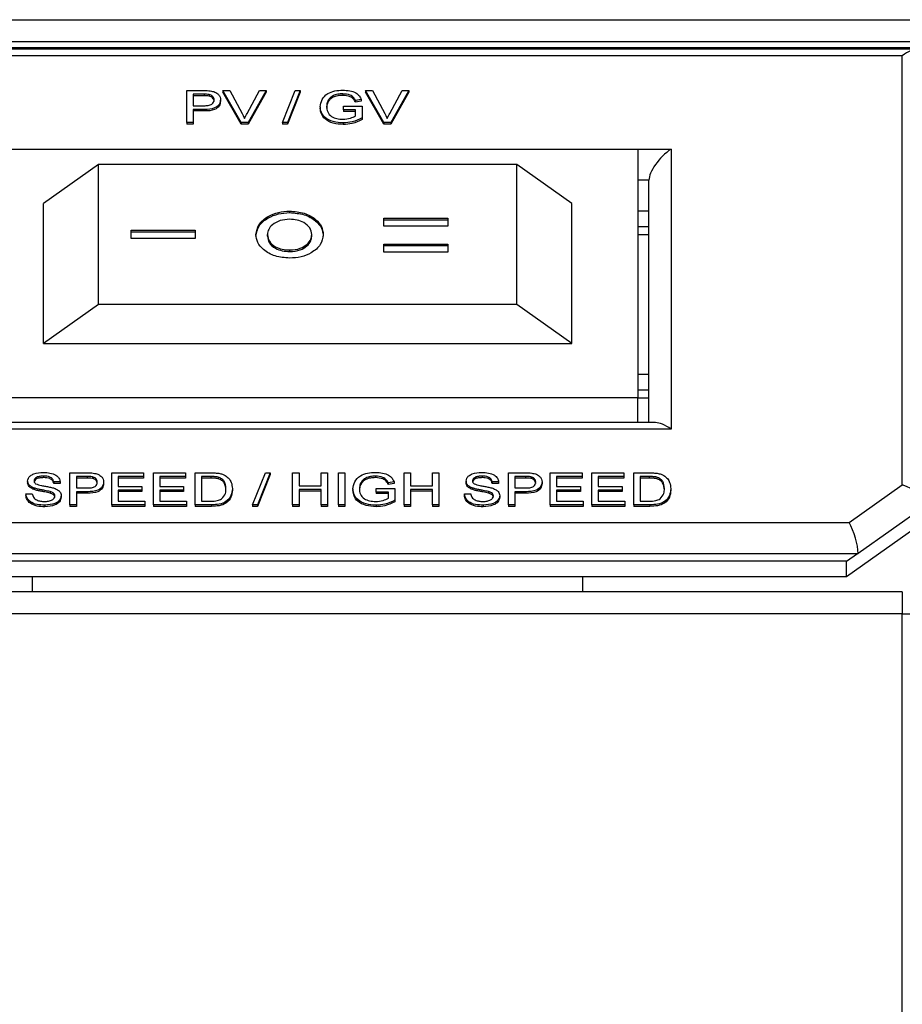
# Model space of a CAD drawing. Units: millimetres. Extents: x 404 to 8654, y 254 to 5717.
# Drawn here: x 3714 to 3754, y 3495 to 3540 of the extents above; entities that cross this region are included whole.
import ezdxf

# ---------------------------------------------------------------- set-up
doc = ezdxf.new("R2010")
doc.units = ezdxf.units.MM

msp = doc.modelspace()

# ---------------------------------------------------------------- linework, layer by layer
at = {"color": 7, "linetype": 'Continuous', "lineweight": 25}
for p, q in [((3202.633, 3540.122), (4196.613, 3540.122)), ((3203.633, 3539.132), (3754.613, 3539.132)), ((3754.613, 3538.836), (3203.633, 3538.836)), ((3754.32, 3538.779), (3529.906, 3538.779)), ((3753.613, 3538.486), (3530.613, 3538.486)), ((3753.613, 3518.98), (3753.613, 3538.486)), ((3721.124, 3535.448), (3721.124, 3536.9)), ((3721.124, 3536.9), (3721.879, 3536.9)), ((3721.905, 3536.733), (3721.414, 3536.733)), ((3721.414, 3536.733), (3721.414, 3536.211)), ((3721.905, 3536.662), (3721.414, 3536.662)), ((3721.905, 3536.733), (3721.905, 3536.662)), ((3722.141, 3536.72), (3722.141, 3536.649)), ((3722.759, 3536.9), (3722.759, 3536.83)), ((3723.588, 3535.448), (3722.759, 3536.9)), ((3722.759, 3536.9), (3723.073, 3536.9)), ((3723.588, 3535.377), (3722.759, 3536.83)), ((3723.073, 3536.9), (3723.632, 3535.859)), ((3723.857, 3535.859), (3724.417, 3536.9)), ((3724.731, 3536.9), (3723.902, 3535.448)), ((3724.731, 3536.83), (3723.902, 3535.377)), ((3724.417, 3536.9), (3724.731, 3536.9)), ((3724.731, 3536.9), (3724.731, 3536.83)), ((3725.471, 3535.448), (3726.05, 3536.9)), ((3726.268, 3536.9), (3725.688, 3535.448)), ((3726.268, 3536.83), (3725.688, 3535.377)), ((3726.05, 3536.9), (3726.268, 3536.9)), ((3726.268, 3536.9), (3726.268, 3536.83)), ((3728.202, 3536.751), (3728.202, 3536.681)), ((3730.068, 3535.448), (3729.24, 3536.9)), ((3729.24, 3536.9), (3729.554, 3536.9)), ((3729.24, 3536.9), (3729.24, 3536.83)), ((3730.068, 3535.377), (3729.24, 3536.83)), ((3729.554, 3536.9), (3730.113, 3535.859)), ((3730.337, 3535.859), (3730.897, 3536.9)), ((3731.211, 3536.9), (3730.382, 3535.448)), ((3731.211, 3536.83), (3730.382, 3535.377)), ((3730.897, 3536.9), (3731.211, 3536.9)), ((3731.211, 3536.9), (3731.211, 3536.83)), ((3721.414, 3536.211), (3721.91, 3536.211)), ((3722.652, 3536.483), (3722.652, 3536.412)), ((3727.183, 3536.167), (3727.183, 3536.096)), ((3727.549, 3536.465), (3727.549, 3536.394)), ((3728.236, 3536.025), (3728.236, 3536.193)), ((3728.236, 3536.193), (3729.079, 3536.193)), ((3729.046, 3536.491), (3728.781, 3536.444)), ((3728.781, 3536.444), (3728.781, 3536.373)), ((3729.046, 3536.42), (3728.781, 3536.373)), ((3729.046, 3536.491), (3729.046, 3536.42)), ((3729.079, 3536.193), (3729.079, 3535.655)), ((3721.917, 3536.044), (3721.414, 3536.044)), ((3721.414, 3536.044), (3721.414, 3535.448)), ((3721.917, 3535.973), (3721.414, 3535.973)), ((3721.917, 3536.044), (3721.917, 3535.973)), ((3728.79, 3536.025), (3728.236, 3536.025)), ((3728.236, 3536.025), (3728.236, 3535.954)), ((3728.79, 3535.954), (3728.236, 3535.954)), ((3728.79, 3535.75), (3728.79, 3536.025)), ((3721.414, 3535.448), (3721.124, 3535.448)), ((3721.124, 3535.448), (3721.124, 3535.377)), ((3721.414, 3535.377), (3721.124, 3535.377)), ((3721.414, 3535.448), (3721.414, 3535.377)), ((3723.588, 3535.448), (3723.588, 3535.377)), ((3723.902, 3535.448), (3723.588, 3535.448)), ((3723.902, 3535.377), (3723.588, 3535.377)), ((3723.902, 3535.448), (3723.902, 3535.377)), ((3725.688, 3535.448), (3725.471, 3535.448)), ((3725.471, 3535.448), (3725.471, 3535.377)), ((3725.688, 3535.377), (3725.471, 3535.377)), ((3725.688, 3535.448), (3725.688, 3535.377)), ((3728.23, 3535.429), (3728.23, 3535.358)), ((3729.079, 3535.655), (3729.079, 3535.584)), ((3730.382, 3535.448), (3730.068, 3535.448)), ((3730.068, 3535.448), (3730.068, 3535.377)), ((3730.382, 3535.377), (3730.068, 3535.377)), ((3730.382, 3535.448), (3730.382, 3535.377)), ((3711.613, 3534.243), (3741.613, 3534.243)), ((3741.613, 3534.243), (3741.613, 3522.929)), ((3743.113, 3534.243), (3743.113, 3521.515)), ((3717.113, 3533.536), (3714.613, 3531.768)), ((3717.113, 3527.172), (3717.113, 3533.536)), ((3736.113, 3533.536), (3717.113, 3533.536)), ((3736.113, 3527.172), (3736.113, 3533.536)), ((3738.613, 3531.768), (3736.113, 3533.536)), ((3742.113, 3532.829), (3741.613, 3532.829)), ((3742.113, 3521.808), (3742.113, 3532.829)), ((3714.613, 3525.404), (3714.613, 3531.768)), ((3738.613, 3525.404), (3738.613, 3531.768)), ((3725.798, 3531.352), (3725.798, 3531.423)), ((3742.113, 3531.415), (3741.613, 3531.415)), ((3730.073, 3531.101), (3732.984, 3531.101)), ((3730.073, 3530.731), (3730.073, 3531.101)), ((3730.073, 3531.03), (3732.984, 3531.03)), ((3732.984, 3531.101), (3732.984, 3530.731)), ((3718.596, 3530.552), (3721.506, 3530.552)), ((3718.596, 3530.182), (3718.596, 3530.552)), ((3718.596, 3530.481), (3721.506, 3530.481)), ((3721.506, 3530.552), (3721.506, 3530.182)), ((3724.782, 3530.282), (3724.782, 3530.352)), ((3726.797, 3530.289), (3726.797, 3530.36)), ((3732.984, 3530.731), (3730.073, 3530.731)), ((3742.113, 3530.708), (3741.613, 3530.708)), ((3741.613, 3530.354), (3742.113, 3530.354)), ((3721.506, 3530.182), (3718.596, 3530.182)), ((3726.573, 3529.837), (3726.573, 3529.908)), ((3730.073, 3529.924), (3732.984, 3529.924)), ((3730.073, 3529.555), (3730.073, 3529.924)), ((3732.984, 3529.924), (3732.984, 3529.555)), ((3725.795, 3529.584), (3725.795, 3529.655)), ((3730.073, 3529.853), (3732.984, 3529.853)), ((3732.984, 3529.555), (3730.073, 3529.555)), ((3717.113, 3527.172), (3714.613, 3525.404)), ((3736.113, 3527.172), (3717.113, 3527.172)), ((3738.613, 3525.404), (3736.113, 3527.172)), ((3714.613, 3525.404), (3738.613, 3525.404)), ((3742.113, 3523.99), (3741.613, 3523.99)), ((3742.113, 3523.283), (3741.613, 3523.283)), ((3741.613, 3522.929), (3711.613, 3522.929)), ((3741.613, 3521.808), (3741.613, 3522.929)), ((3741.613, 3522.929), (3742.113, 3522.929)), ((3743.113, 3521.515), (3710.113, 3521.515)), ((3742.406, 3521.808), (3710.82, 3521.808)), ((3713.891, 3519.149), (3713.891, 3519.078)), ((3714.616, 3519.379), (3714.616, 3519.308)), ((3715.814, 3518.075), (3715.814, 3519.528)), ((3715.814, 3519.528), (3716.569, 3519.528)), ((3716.595, 3519.36), (3716.104, 3519.36)), ((3716.104, 3519.36), (3716.104, 3518.839)), ((3716.595, 3519.29), (3716.104, 3519.29)), ((3716.595, 3519.36), (3716.595, 3519.29)), ((3716.831, 3519.347), (3716.831, 3519.277)), ((3717.711, 3518.075), (3717.711, 3519.528)), ((3717.711, 3519.528), (3719.16, 3519.528)), ((3719.16, 3519.36), (3718.001, 3519.36)), ((3718.001, 3519.36), (3718.001, 3518.913)), ((3719.16, 3519.29), (3718.001, 3519.29)), ((3719.16, 3519.528), (3719.16, 3519.36)), ((3719.16, 3519.36), (3719.16, 3519.29)), ((3719.607, 3518.075), (3719.607, 3519.528)), ((3719.607, 3519.528), (3721.056, 3519.528)), ((3721.056, 3519.36), (3719.897, 3519.36)), ((3719.897, 3519.36), (3719.897, 3518.913)), ((3721.056, 3519.29), (3719.897, 3519.29)), ((3721.056, 3519.528), (3721.056, 3519.36)), ((3721.056, 3519.36), (3721.056, 3519.29)), ((3721.504, 3518.075), (3721.504, 3519.528)), ((3721.504, 3519.528), (3722.207, 3519.528)), ((3722.21, 3519.36), (3721.794, 3519.36)), ((3721.794, 3519.36), (3721.794, 3518.243)), ((3722.21, 3519.29), (3721.794, 3519.29)), ((3722.21, 3519.36), (3722.21, 3519.29)), ((3722.55, 3519.33), (3722.55, 3519.26)), ((3724.112, 3518.075), (3724.691, 3519.528)), ((3724.909, 3519.528), (3724.33, 3518.075)), ((3724.909, 3519.457), (3724.33, 3518.004)), ((3724.691, 3519.528), (3724.909, 3519.528)), ((3724.909, 3519.528), (3724.909, 3519.457)), ((3725.929, 3518.075), (3725.929, 3519.528)), ((3725.929, 3519.528), (3726.219, 3519.528)), ((3726.219, 3519.528), (3726.219, 3518.932)), ((3727.22, 3518.932), (3727.22, 3519.528)), ((3727.22, 3519.528), (3727.51, 3519.528)), ((3727.51, 3519.528), (3727.51, 3518.075)), ((3728.01, 3518.075), (3728.01, 3519.528)), ((3728.01, 3519.528), (3728.3, 3519.528)), ((3728.3, 3519.528), (3728.3, 3518.075)), ((3729.688, 3519.379), (3729.688, 3519.308)), ((3730.987, 3518.075), (3730.987, 3519.528)), ((3730.987, 3519.528), (3731.277, 3519.528)), ((3731.277, 3519.528), (3731.277, 3518.932)), ((3732.278, 3518.932), (3732.278, 3519.528)), ((3732.278, 3519.528), (3732.568, 3519.528)), ((3732.568, 3519.528), (3732.568, 3518.075)), ((3733.806, 3519.149), (3733.806, 3519.078)), ((3734.53, 3519.379), (3734.53, 3519.308)), ((3735.729, 3519.528), (3736.483, 3519.528)), ((3735.729, 3518.075), (3735.729, 3519.528)), ((3736.509, 3519.36), (3736.018, 3519.36)), ((3736.018, 3519.36), (3736.018, 3518.839)), ((3736.509, 3519.29), (3736.018, 3519.29)), ((3736.509, 3519.36), (3736.509, 3519.29)), ((3736.746, 3519.347), (3736.746, 3519.277)), ((3737.625, 3519.528), (3739.074, 3519.528)), ((3737.625, 3518.075), (3737.625, 3519.528)), ((3739.074, 3519.36), (3737.915, 3519.36)), ((3737.915, 3519.36), (3737.915, 3518.913)), ((3739.074, 3519.29), (3737.915, 3519.29)), ((3739.074, 3519.528), (3739.074, 3519.36)), ((3739.074, 3519.36), (3739.074, 3519.29)), ((3739.522, 3519.528), (3740.971, 3519.528)), ((3739.522, 3518.075), (3739.522, 3519.528)), ((3740.971, 3519.36), (3739.811, 3519.36)), ((3739.811, 3519.36), (3739.811, 3518.913)), ((3740.971, 3519.29), (3739.811, 3519.29)), ((3740.971, 3519.528), (3740.971, 3519.36)), ((3740.971, 3519.36), (3740.971, 3519.29)), ((3741.418, 3518.075), (3741.418, 3519.528)), ((3741.418, 3519.528), (3742.121, 3519.528)), ((3742.125, 3519.36), (3741.708, 3519.36)), ((3741.708, 3519.36), (3741.708, 3518.243)), ((3742.125, 3519.29), (3741.708, 3519.29)), ((3742.125, 3519.36), (3742.125, 3519.29)), ((3742.464, 3519.33), (3742.464, 3519.26)), ((3714.195, 3518.835), (3714.195, 3518.764)), ((3715.366, 3519.118), (3715.077, 3519.118)), ((3715.077, 3519.118), (3715.077, 3519.047)), ((3715.366, 3519.047), (3715.077, 3519.047)), ((3715.366, 3519.118), (3715.366, 3519.047)), ((3716.104, 3518.839), (3716.6, 3518.839)), ((3717.342, 3519.11), (3717.342, 3519.04)), ((3718.001, 3518.913), (3719.081, 3518.913)), ((3719.081, 3518.746), (3718.001, 3518.746)), ((3718.001, 3518.746), (3718.001, 3518.243)), ((3719.081, 3518.913), (3719.081, 3518.746)), ((3719.081, 3518.746), (3719.081, 3518.675)), ((3719.897, 3518.913), (3720.977, 3518.913)), ((3720.977, 3518.746), (3719.897, 3518.746)), ((3719.897, 3518.746), (3719.897, 3518.243)), ((3720.977, 3518.913), (3720.977, 3518.746)), ((3720.977, 3518.746), (3720.977, 3518.675)), ((3723.19, 3518.809), (3723.19, 3518.739)), ((3726.219, 3518.932), (3727.22, 3518.932)), ((3727.22, 3518.764), (3726.219, 3518.764)), ((3726.219, 3518.764), (3726.219, 3518.075)), ((3727.22, 3518.694), (3726.219, 3518.694)), ((3727.22, 3518.075), (3727.22, 3518.764)), ((3728.669, 3518.795), (3728.669, 3518.724)), ((3729.035, 3519.092), (3729.035, 3519.021)), ((3729.723, 3518.653), (3729.723, 3518.82)), ((3729.723, 3518.82), (3730.566, 3518.82)), ((3730.532, 3519.118), (3730.267, 3519.071)), ((3730.267, 3519.071), (3730.267, 3519.001)), ((3730.532, 3519.048), (3730.267, 3519.001)), ((3730.532, 3519.118), (3730.532, 3519.048)), ((3730.566, 3518.82), (3730.566, 3518.283)), ((3731.277, 3518.932), (3732.278, 3518.932)), ((3732.278, 3518.764), (3731.277, 3518.764)), ((3731.277, 3518.764), (3731.277, 3518.075)), ((3732.278, 3518.694), (3731.277, 3518.694)), ((3732.278, 3518.075), (3732.278, 3518.764)), ((3734.109, 3518.835), (3734.109, 3518.764)), ((3735.281, 3519.118), (3734.991, 3519.118)), ((3734.991, 3519.118), (3734.991, 3519.047)), ((3735.281, 3519.047), (3734.991, 3519.047)), ((3735.281, 3519.118), (3735.281, 3519.047)), ((3736.018, 3518.839), (3736.514, 3518.839)), ((3737.256, 3519.11), (3737.256, 3519.04)), ((3737.915, 3518.913), (3738.995, 3518.913)), ((3738.995, 3518.746), (3737.915, 3518.746)), ((3737.915, 3518.746), (3737.915, 3518.243)), ((3738.995, 3518.913), (3738.995, 3518.746)), ((3738.995, 3518.746), (3738.995, 3518.675)), ((3739.811, 3518.913), (3740.892, 3518.913)), ((3740.892, 3518.746), (3739.811, 3518.746)), ((3739.811, 3518.746), (3739.811, 3518.243)), ((3740.892, 3518.913), (3740.892, 3518.746)), ((3740.892, 3518.746), (3740.892, 3518.675)), ((3743.104, 3518.809), (3743.104, 3518.739)), ((3751.199, 3517.273), (3753.613, 3518.98)), ((3713.812, 3518.578), (3713.812, 3518.507)), ((3713.812, 3518.578), (3714.102, 3518.578)), ((3714.91, 3518.674), (3714.91, 3518.603)), ((3715.419, 3518.487), (3715.419, 3518.417)), ((3716.607, 3518.671), (3716.104, 3518.671)), ((3716.104, 3518.671), (3716.104, 3518.075)), ((3716.607, 3518.6), (3716.104, 3518.6)), ((3716.607, 3518.671), (3716.607, 3518.6)), ((3719.081, 3518.675), (3718.001, 3518.675)), ((3720.977, 3518.675), (3719.897, 3518.675)), ((3730.276, 3518.653), (3729.723, 3518.653)), ((3729.723, 3518.653), (3729.723, 3518.582)), ((3730.276, 3518.582), (3729.723, 3518.582)), ((3730.276, 3518.377), (3730.276, 3518.653)), ((3730.566, 3518.283), (3730.566, 3518.212)), ((3733.727, 3518.578), (3734.016, 3518.578)), ((3733.727, 3518.578), (3733.727, 3518.507)), ((3734.825, 3518.674), (3734.825, 3518.603)), ((3735.333, 3518.487), (3735.333, 3518.417)), ((3736.522, 3518.671), (3736.018, 3518.671)), ((3736.018, 3518.671), (3736.018, 3518.075)), ((3736.522, 3518.6), (3736.018, 3518.6)), ((3736.522, 3518.671), (3736.522, 3518.6)), ((3738.995, 3518.675), (3737.915, 3518.675)), ((3740.892, 3518.675), (3739.811, 3518.675)), ((3714.673, 3518.056), (3714.673, 3517.986)), ((3716.104, 3518.075), (3715.814, 3518.075)), ((3715.814, 3518.075), (3715.814, 3518.004)), ((3716.104, 3518.004), (3715.814, 3518.004)), ((3716.104, 3518.075), (3716.104, 3518.004)), ((3717.711, 3518.075), (3717.711, 3518.004)), ((3719.212, 3518.075), (3717.711, 3518.075)), ((3719.212, 3518.004), (3717.711, 3518.004)), ((3718.001, 3518.243), (3719.212, 3518.243)), ((3719.212, 3518.243), (3719.212, 3518.075)), ((3719.212, 3518.075), (3719.212, 3518.004)), ((3721.109, 3518.075), (3719.607, 3518.075)), ((3719.607, 3518.075), (3719.607, 3518.004)), ((3721.109, 3518.004), (3719.607, 3518.004)), ((3719.897, 3518.243), (3721.109, 3518.243)), ((3721.109, 3518.243), (3721.109, 3518.075)), ((3721.109, 3518.075), (3721.109, 3518.004)), ((3722.24, 3518.075), (3721.504, 3518.075)), ((3721.504, 3518.075), (3721.504, 3518.004)), ((3722.24, 3518.004), (3721.504, 3518.004)), ((3721.794, 3518.243), (3722.217, 3518.243)), ((3722.24, 3518.075), (3722.24, 3518.004)), ((3724.33, 3518.075), (3724.112, 3518.075)), ((3724.112, 3518.075), (3724.112, 3518.004)), ((3724.33, 3518.004), (3724.112, 3518.004)), ((3724.33, 3518.075), (3724.33, 3518.004)), ((3726.219, 3518.075), (3725.929, 3518.075)), ((3725.929, 3518.075), (3725.929, 3518.004)), ((3726.219, 3518.004), (3725.929, 3518.004)), ((3726.219, 3518.075), (3726.219, 3518.004)), ((3727.22, 3518.075), (3727.22, 3518.004)), ((3727.51, 3518.075), (3727.22, 3518.075)), ((3727.51, 3518.004), (3727.22, 3518.004)), ((3727.51, 3518.075), (3727.51, 3518.004)), ((3728.3, 3518.075), (3728.01, 3518.075)), ((3728.01, 3518.075), (3728.01, 3518.004)), ((3728.3, 3518.004), (3728.01, 3518.004)), ((3728.3, 3518.075), (3728.3, 3518.004)), ((3729.716, 3518.056), (3729.716, 3517.986)), ((3731.277, 3518.075), (3730.987, 3518.075)), ((3730.987, 3518.075), (3730.987, 3518.004)), ((3731.277, 3518.004), (3730.987, 3518.004)), ((3731.277, 3518.075), (3731.277, 3518.004)), ((3732.568, 3518.075), (3732.278, 3518.075)), ((3732.278, 3518.075), (3732.278, 3518.004)), ((3732.568, 3518.004), (3732.278, 3518.004)), ((3732.568, 3518.075), (3732.568, 3518.004)), ((3734.587, 3518.056), (3734.587, 3517.986)), ((3736.018, 3518.075), (3735.729, 3518.075)), ((3735.729, 3518.075), (3735.729, 3518.004)), ((3736.018, 3518.004), (3735.729, 3518.004)), ((3736.018, 3518.075), (3736.018, 3518.004)), ((3737.625, 3518.075), (3737.625, 3518.004)), ((3739.127, 3518.075), (3737.625, 3518.075)), ((3739.127, 3518.004), (3737.625, 3518.004)), ((3737.915, 3518.243), (3739.127, 3518.243)), ((3739.127, 3518.243), (3739.127, 3518.075)), ((3739.127, 3518.075), (3739.127, 3518.004)), ((3741.023, 3518.075), (3739.522, 3518.075)), ((3739.522, 3518.075), (3739.522, 3518.004)), ((3741.023, 3518.004), (3739.522, 3518.004)), ((3739.811, 3518.243), (3741.023, 3518.243)), ((3741.023, 3518.243), (3741.023, 3518.075)), ((3741.023, 3518.075), (3741.023, 3518.004)), ((3742.154, 3518.075), (3741.418, 3518.075)), ((3741.418, 3518.075), (3741.418, 3518.004)), ((3742.154, 3518.004), (3741.418, 3518.004)), ((3741.708, 3518.243), (3742.132, 3518.243)), ((3742.154, 3518.075), (3742.154, 3518.004)), ((3754.613, 3517.98), (3751.613, 3515.858)), ((3530.613, 3517.273), (3751.199, 3517.273)), ((3754.613, 3517.298), (3751.077, 3514.798)), ((3529.613, 3515.858), (3751.613, 3515.858)), ((3751.077, 3515.505), (3751.577, 3515.858)), ((3751.077, 3515.505), (3207.169, 3515.505)), ((3751.077, 3514.798), (3751.077, 3515.505)), ((3751.077, 3514.798), (3207.169, 3514.798)), ((3714.113, 3514.124), (3714.113, 3514.798)), ((3739.113, 3514.124), (3739.113, 3514.798)), ((3753.613, 3514.124), (3204.633, 3514.124)), ((3753.613, 3514.124), (3753.613, 3513.115)), ((3753.613, 3513.115), (3204.633, 3513.115)), ((3753.613, 3397.125), (3753.613, 3513.115))]:
    msp.add_line(p, q, dxfattribs=at)
at = {"color": 8, "linetype": 'Continuous', "lineweight": 25}
msp.add_line((3741.613, 3534.243), (3743.113, 3534.243), dxfattribs=at)
at = {"color": 7, "linetype": 'Continuous', "lineweight": 25, "flags": 128}
msp.add_lwpolyline([(3753.613, 3513.115), (3753.81, 3513.115), (3754, 3513.115), (3754.174, 3513.115), (3754.327, 3513.115), (3754.453, 3513.115), (3754.546, 3513.114), (3754.604, 3513.114), (3754.623, 3513.114)], dxfattribs=at)
at = {"color": 7, "linetype": 'Continuous', "lineweight": 25}
for centre, major_axis, ratio, start_param, end_param in [((3753.613, 3537.779), (0.924, 0.924), 0.414214, 5.890486, 7.461283), ((3743.113, 3533.536), (0.924, 0.924), 0.414214, 1.178097, 2.748894), ((3743.113, 3520.808), (0.924, -0.924), 0.414214, 1.963495, 2.748894), ((3753.613, 3518.273), (0.953, -0.493), 0.614014, 0.30774, 1.878536), ((3751.199, 3516.565), (-0.317, 0.996), 0.267949, 3.842032, 5.412828)]:
    msp.add_ellipse(centre, major_axis=major_axis, ratio=ratio, start_param=start_param, end_param=end_param, dxfattribs=at)
for points, knots in [([(3721.879, 3536.9), (3721.936, 3536.9), (3722.038, 3536.9), (3722.139, 3536.891), (3722.184, 3536.887)], [0, 0, 0, 0, 0.560058, 1, 1, 1, 1]), ([(3722.141, 3536.72), (3722.097, 3536.725), (3722.019, 3536.733), (3721.94, 3536.733), (3721.905, 3536.733)], [0, 0, 0, 0, 0.559633, 1, 1, 1, 1]), ([(3722.141, 3536.649), (3722.097, 3536.654), (3722.019, 3536.662), (3721.94, 3536.662), (3721.905, 3536.662)], [0, 0, 0, 0, 0.559623, 1, 1, 1, 1]), ([(3722.362, 3536.477), (3722.36, 3536.506), (3722.354, 3536.564), (3722.304, 3536.638), (3722.231, 3536.694), (3722.171, 3536.711), (3722.141, 3536.72)], [0, 0, 0, 0, 0.280225, 0.560093, 0.780136, 1, 1, 1, 1]), ([(3722.362, 3536.406), (3722.36, 3536.435), (3722.354, 3536.493), (3722.304, 3536.567), (3722.231, 3536.624), (3722.171, 3536.641), (3722.141, 3536.649)], [0, 0, 0, 0, 0.280225, 0.560093, 0.780136, 1, 1, 1, 1]), ([(3722.184, 3536.887), (3722.258, 3536.874), (3722.407, 3536.848), (3722.56, 3536.737), (3722.639, 3536.609), (3722.648, 3536.525), (3722.652, 3536.483)], [0, 0, 0, 0, 0.279987, 0.558917, 0.779348, 1, 1, 1, 1]), ([(3727.183, 3536.167), (3727.198, 3536.277), (3727.228, 3536.496), (3727.475, 3536.766), (3727.841, 3536.9), (3728.085, 3536.913), (3728.208, 3536.919)], [0, 0, 0, 0, 0.28035, 0.559315, 0.77932, 1, 1, 1, 1]), ([(3728.202, 3536.751), (3728.125, 3536.749), (3727.972, 3536.743), (3727.773, 3536.678), (3727.63, 3536.579), (3727.576, 3536.503), (3727.549, 3536.465)], [0, 0, 0, 0, 0.2802672, 0.559958, 0.7798347, 1, 1, 1, 1]), ([(3728.202, 3536.681), (3728.125, 3536.678), (3727.972, 3536.672), (3727.773, 3536.607), (3727.63, 3536.508), (3727.576, 3536.432), (3727.549, 3536.394)], [0, 0, 0, 0, 0.280273, 0.559969, 0.779886, 1, 1, 1, 1]), ([(3728.781, 3536.444), (3728.758, 3536.494), (3728.712, 3536.593), (3728.512, 3536.728), (3728.32, 3536.743), (3728.202, 3536.751)], [0, 0, 0, 0, 0.281644, 0.560888, 1, 1, 1, 1]), ([(3728.781, 3536.373), (3728.758, 3536.423), (3728.712, 3536.522), (3728.512, 3536.657), (3728.32, 3536.672), (3728.202, 3536.681)], [0, 0, 0, 0, 0.281598, 0.560883, 1, 1, 1, 1]), ([(3728.208, 3536.919), (3728.313, 3536.914), (3728.523, 3536.904), (3728.798, 3536.813), (3728.972, 3536.659), (3729.021, 3536.547), (3729.046, 3536.491)], [0, 0, 0, 0, 0.280415, 0.559846, 0.779463, 1, 1, 1, 1]), ([(3721.91, 3536.211), (3721.973, 3536.213), (3722.098, 3536.216), (3722.267, 3536.269), (3722.352, 3536.372), (3722.359, 3536.442), (3722.362, 3536.477)], [0, 0, 0, 0, 0.281411, 0.559751, 0.77935, 1, 1, 1, 1]), ([(3722.652, 3536.483), (3722.641, 3536.41), (3722.619, 3536.265), (3722.357, 3536.056), (3722.084, 3536.048), (3721.917, 3536.044)], [0, 0, 0, 0, 0.280738, 0.559704, 1, 1, 1, 1]), ([(3722.652, 3536.412), (3722.641, 3536.339), (3722.619, 3536.195), (3722.357, 3535.985), (3722.084, 3535.977), (3721.917, 3535.973)], [0, 0, 0, 0, 0.280738, 0.559704, 1, 1, 1, 1]), ([(3728.23, 3535.429), (3728.074, 3535.44), (3727.763, 3535.461), (3727.395, 3535.649), (3727.212, 3535.908), (3727.192, 3536.081), (3727.183, 3536.167)], [0, 0, 0, 0, 0.280193, 0.559009, 0.779282, 1, 1, 1, 1]), ([(3727.549, 3536.465), (3727.524, 3536.412), (3727.48, 3536.317), (3727.475, 3536.218), (3727.473, 3536.175)], [0, 0, 0, 0, 0.559787, 1, 1, 1, 1]), ([(3727.549, 3536.394), (3727.524, 3536.341), (3727.48, 3536.247), (3727.475, 3536.148), (3727.473, 3536.104)], [0, 0, 0, 0, 0.559717, 1, 1, 1, 1]), ([(3727.473, 3536.175), (3727.479, 3536.092), (3727.491, 3535.928), (3727.663, 3535.72), (3727.933, 3535.615), (3728.115, 3535.603), (3728.206, 3535.597)], [0, 0, 0, 0, 0.280811, 0.559486, 0.779464, 1, 1, 1, 1]), ([(3723.632, 3535.859), (3723.655, 3535.816), (3723.696, 3535.738), (3723.73, 3535.659), (3723.745, 3535.625)], [0, 0, 0, 0, 0.55998, 1, 1, 1, 1]), ([(3723.745, 3535.625), (3723.764, 3535.669), (3723.798, 3535.748), (3723.839, 3535.825), (3723.857, 3535.859)], [0, 0, 0, 0, 0.560014, 1, 1, 1, 1]), ([(3728.23, 3535.358), (3728.074, 3535.369), (3727.763, 3535.39), (3727.395, 3535.579), (3727.212, 3535.837), (3727.192, 3536.01), (3727.183, 3536.096)], [0, 0, 0, 0, 0.280198, 0.559024, 0.779296, 1, 1, 1, 1]), ([(3728.206, 3535.597), (3728.325, 3535.607), (3728.538, 3535.625), (3728.713, 3535.712), (3728.79, 3535.75)], [0, 0, 0, 0, 0.559457, 1, 1, 1, 1]), ([(3730.113, 3535.859), (3730.135, 3535.816), (3730.176, 3535.738), (3730.21, 3535.659), (3730.225, 3535.625)], [0, 0, 0, 0, 0.55998, 1, 1, 1, 1]), ([(3730.225, 3535.625), (3730.244, 3535.669), (3730.278, 3535.748), (3730.319, 3535.825), (3730.337, 3535.859)], [0, 0, 0, 0, 0.560014, 1, 1, 1, 1]), ([(3729.079, 3535.655), (3728.935, 3535.585), (3728.677, 3535.458), (3728.367, 3535.438), (3728.23, 3535.429)], [0, 0, 0, 0, 0.559933, 1, 1, 1, 1]), ([(3729.079, 3535.584), (3728.935, 3535.514), (3728.677, 3535.388), (3728.367, 3535.367), (3728.23, 3535.358)], [0, 0, 0, 0, 0.559938, 1, 1, 1, 1]), ([(3724.26, 3530.358), (3724.288, 3530.517), (3724.344, 3530.834), (3724.767, 3531.18), (3725.269, 3531.392), (3725.622, 3531.412), (3725.798, 3531.423)], [0, 0, 0, 0, 0.279369, 0.559194, 0.779517, 1, 1, 1, 1]), ([(3724.26, 3530.287), (3724.288, 3530.446), (3724.344, 3530.763), (3724.767, 3531.109), (3725.269, 3531.321), (3725.622, 3531.342), (3725.798, 3531.352)], [0, 0, 0, 0, 0.27937, 0.559193, 0.779516, 1, 1, 1, 1]), ([(3725.798, 3531.423), (3726.022, 3531.405), (3726.468, 3531.37), (3726.965, 3531.082), (3727.274, 3530.733), (3727.304, 3530.485), (3727.319, 3530.361)], [0, 0, 0, 0, 0.2796718, 0.5593641, 0.7796314, 1, 1, 1, 1]), ([(3725.798, 3531.352), (3726.022, 3531.334), (3726.468, 3531.299), (3726.965, 3531.011), (3727.274, 3530.662), (3727.304, 3530.414), (3727.319, 3530.29)], [0, 0, 0, 0, 0.279679, 0.559374, 0.779625, 1, 1, 1, 1]), ([(3725.791, 3531.053), (3725.644, 3531.042), (3725.348, 3531.019), (3725.017, 3530.83), (3724.813, 3530.598), (3724.793, 3530.434), (3724.782, 3530.352)], [0, 0, 0, 0, 0.279752, 0.559461, 0.779669, 1, 1, 1, 1]), ([(3726.797, 3530.36), (3726.78, 3530.464), (3726.744, 3530.671), (3726.467, 3530.898), (3726.137, 3531.034), (3725.907, 3531.047), (3725.791, 3531.053)], [0, 0, 0, 0, 0.279459, 0.559179, 0.779458, 1, 1, 1, 1]), ([(3725.788, 3529.285), (3725.564, 3529.305), (3725.117, 3529.343), (3724.614, 3529.63), (3724.313, 3529.985), (3724.277, 3530.234), (3724.26, 3530.358)], [0, 0, 0, 0, 0.27964, 0.55921, 0.779675, 1, 1, 1, 1]), ([(3724.782, 3530.352), (3724.799, 3530.248), (3724.833, 3530.038), (3725.109, 3529.806), (3725.446, 3529.673), (3725.679, 3529.661), (3725.795, 3529.655)], [0, 0, 0, 0, 0.279585, 0.55911, 0.77936, 1, 1, 1, 1]), ([(3727.319, 3530.361), (3727.295, 3530.201), (3727.245, 3529.882), (3726.823, 3529.532), (3726.32, 3529.318), (3725.966, 3529.296), (3725.788, 3529.285)], [0, 0, 0, 0, 0.279626, 0.559193, 0.779569, 1, 1, 1, 1]), ([(3726.573, 3529.908), (3726.645, 3529.985), (3726.774, 3530.123), (3726.79, 3530.287), (3726.797, 3530.36)], [0, 0, 0, 0, 0.559395, 1, 1, 1, 1]), ([(3724.782, 3530.282), (3724.799, 3530.177), (3724.833, 3529.967), (3725.109, 3529.735), (3725.446, 3529.602), (3725.679, 3529.59), (3725.795, 3529.584)], [0, 0, 0, 0, 0.279586, 0.559112, 0.779364, 1, 1, 1, 1]), ([(3725.795, 3529.655), (3725.965, 3529.667), (3726.268, 3529.689), (3726.48, 3529.841), (3726.573, 3529.908)], [0, 0, 0, 0, 0.559422, 1, 1, 1, 1]), ([(3726.573, 3529.837), (3726.645, 3529.914), (3726.774, 3530.052), (3726.79, 3530.217), (3726.797, 3530.289)], [0, 0, 0, 0, 0.559361, 1, 1, 1, 1]), ([(3725.795, 3529.584), (3725.965, 3529.596), (3726.268, 3529.618), (3726.48, 3529.77), (3726.573, 3529.837)], [0, 0, 0, 0, 0.5594161, 1, 1, 1, 1]), ([(3713.891, 3519.149), (3713.898, 3519.193), (3713.912, 3519.283), (3714.014, 3519.4), (3714.237, 3519.522), (3714.453, 3519.536), (3714.605, 3519.547)], [0, 0, 0, 0, 0.187039, 0.374122, 0.561138, 1, 1, 1, 1]), ([(3714.195, 3518.835), (3714.148, 3518.853), (3714.056, 3518.89), (3713.924, 3518.992), (3713.904, 3519.089), (3713.891, 3519.149)], [0, 0, 0, 0, 0.281424, 0.562255, 1, 1, 1, 1]), ([(3714.616, 3519.379), (3714.56, 3519.377), (3714.449, 3519.375), (3714.3, 3519.334), (3714.199, 3519.255), (3714.187, 3519.193), (3714.181, 3519.162)], [0, 0, 0, 0, 0.281279, 0.560842, 0.780689, 1, 1, 1, 1]), ([(3714.616, 3519.308), (3714.56, 3519.307), (3714.449, 3519.304), (3714.3, 3519.263), (3714.199, 3519.185), (3714.187, 3519.122), (3714.181, 3519.091)], [0, 0, 0, 0, 0.281254, 0.560792, 0.780621, 1, 1, 1, 1]), ([(3714.181, 3519.162), (3714.185, 3519.135), (3714.191, 3519.087), (3714.235, 3519.05), (3714.255, 3519.034)], [0, 0, 0, 0, 0.559599, 1, 1, 1, 1]), ([(3714.605, 3519.547), (3714.706, 3519.542), (3714.91, 3519.533), (3715.172, 3519.442), (3715.333, 3519.287), (3715.355, 3519.175), (3715.366, 3519.118)], [0, 0, 0, 0, 0.280799, 0.560141, 0.779867, 1, 1, 1, 1]), ([(3715.077, 3519.118), (3715.066, 3519.162), (3715.044, 3519.248), (3714.878, 3519.367), (3714.715, 3519.374), (3714.616, 3519.379)], [0, 0, 0, 0, 0.281077, 0.56028, 1, 1, 1, 1]), ([(3715.077, 3519.047), (3715.066, 3519.091), (3715.044, 3519.177), (3714.878, 3519.296), (3714.715, 3519.304), (3714.616, 3519.308)], [0, 0, 0, 0, 0.281084, 0.560259, 1, 1, 1, 1]), ([(3716.569, 3519.528), (3716.626, 3519.528), (3716.728, 3519.527), (3716.829, 3519.518), (3716.874, 3519.514)], [0, 0, 0, 0, 0.560058, 1, 1, 1, 1]), ([(3716.831, 3519.347), (3716.787, 3519.352), (3716.709, 3519.361), (3716.63, 3519.36), (3716.595, 3519.36)], [0, 0, 0, 0, 0.55951, 1, 1, 1, 1]), ([(3716.831, 3519.277), (3716.787, 3519.281), (3716.709, 3519.29), (3716.63, 3519.29), (3716.595, 3519.29)], [0, 0, 0, 0, 0.559498, 1, 1, 1, 1]), ([(3717.052, 3519.104), (3717.05, 3519.134), (3717.044, 3519.192), (3716.994, 3519.266), (3716.921, 3519.322), (3716.861, 3519.339), (3716.831, 3519.347)], [0, 0, 0, 0, 0.280209, 0.560047, 0.780137, 1, 1, 1, 1]), ([(3717.052, 3519.034), (3717.05, 3519.063), (3717.044, 3519.121), (3716.994, 3519.195), (3716.921, 3519.251), (3716.861, 3519.268), (3716.831, 3519.277)], [0, 0, 0, 0, 0.2802947, 0.5600992, 0.7801632, 1, 1, 1, 1]), ([(3716.874, 3519.514), (3716.948, 3519.501), (3717.097, 3519.476), (3717.25, 3519.364), (3717.329, 3519.237), (3717.338, 3519.152), (3717.342, 3519.11)], [0, 0, 0, 0, 0.280014, 0.55891, 0.779398, 1, 1, 1, 1]), ([(3722.207, 3519.528), (3722.275, 3519.528), (3722.397, 3519.527), (3722.517, 3519.513), (3722.57, 3519.507)], [0, 0, 0, 0, 0.56017, 1, 1, 1, 1]), ([(3722.55, 3519.33), (3722.487, 3519.341), (3722.376, 3519.36), (3722.261, 3519.36), (3722.21, 3519.36)], [0, 0, 0, 0, 0.559211, 1, 1, 1, 1]), ([(3722.55, 3519.26), (3722.487, 3519.27), (3722.376, 3519.29), (3722.261, 3519.29), (3722.21, 3519.29)], [0, 0, 0, 0, 0.559224, 1, 1, 1, 1]), ([(3722.9, 3518.813), (3722.891, 3518.928), (3722.878, 3519.089), (3722.714, 3519.262), (3722.604, 3519.308), (3722.55, 3519.33)], [0, 0, 0, 0, 0.5591441, 0.780041, 1, 1, 1, 1]), ([(3722.9, 3518.742), (3722.891, 3518.857), (3722.878, 3519.018), (3722.714, 3519.191), (3722.604, 3519.237), (3722.55, 3519.26)], [0, 0, 0, 0, 0.559167, 0.780032, 1, 1, 1, 1]), ([(3722.57, 3519.507), (3722.63, 3519.495), (3722.739, 3519.473), (3722.829, 3519.424), (3722.868, 3519.403)], [0, 0, 0, 0, 0.559851, 1, 1, 1, 1]), ([(3722.868, 3519.403), (3722.929, 3519.359), (3723.05, 3519.27), (3723.167, 3519.063), (3723.181, 3518.906), (3723.19, 3518.809)], [0, 0, 0, 0, 0.2797671, 0.5599446, 1, 1, 1, 1]), ([(3728.669, 3518.795), (3728.684, 3518.904), (3728.714, 3519.124), (3728.961, 3519.394), (3729.327, 3519.528), (3729.571, 3519.54), (3729.694, 3519.547)], [0, 0, 0, 0, 0.280329, 0.559311, 0.77932, 1, 1, 1, 1]), ([(3729.688, 3519.379), (3729.612, 3519.376), (3729.458, 3519.37), (3729.259, 3519.305), (3729.116, 3519.207), (3729.062, 3519.13), (3729.035, 3519.092)], [0, 0, 0, 0, 0.280277, 0.559971, 0.779828, 1, 1, 1, 1]), ([(3729.688, 3519.308), (3729.612, 3519.305), (3729.458, 3519.299), (3729.259, 3519.235), (3729.116, 3519.136), (3729.062, 3519.059), (3729.035, 3519.021)], [0, 0, 0, 0, 0.280267, 0.559951, 0.779836, 1, 1, 1, 1]), ([(3730.267, 3519.071), (3730.244, 3519.121), (3730.198, 3519.221), (3729.998, 3519.355), (3729.806, 3519.37), (3729.688, 3519.379)], [0, 0, 0, 0, 0.281575, 0.56086, 1, 1, 1, 1]), ([(3730.267, 3519.001), (3730.244, 3519.05), (3730.198, 3519.15), (3729.998, 3519.285), (3729.806, 3519.299), (3729.688, 3519.308)], [0, 0, 0, 0, 0.281586, 0.560861, 1, 1, 1, 1]), ([(3729.694, 3519.547), (3729.799, 3519.541), (3730.01, 3519.531), (3730.284, 3519.44), (3730.458, 3519.287), (3730.507, 3519.175), (3730.532, 3519.118)], [0, 0, 0, 0, 0.280395, 0.559873, 0.779449, 1, 1, 1, 1]), ([(3733.806, 3519.149), (3733.812, 3519.193), (3733.826, 3519.283), (3733.929, 3519.4), (3734.151, 3519.522), (3734.367, 3519.536), (3734.519, 3519.547)], [0, 0, 0, 0, 0.187046, 0.374116, 0.561134, 1, 1, 1, 1]), ([(3734.109, 3518.835), (3734.063, 3518.853), (3733.971, 3518.89), (3733.838, 3518.992), (3733.818, 3519.089), (3733.806, 3519.149)], [0, 0, 0, 0, 0.281462, 0.562251, 1, 1, 1, 1]), ([(3734.53, 3519.379), (3734.474, 3519.377), (3734.363, 3519.375), (3734.215, 3519.334), (3734.113, 3519.255), (3734.101, 3519.193), (3734.095, 3519.162)], [0, 0, 0, 0, 0.281322, 0.560831, 0.780706, 1, 1, 1, 1]), ([(3734.53, 3519.308), (3734.474, 3519.307), (3734.363, 3519.304), (3734.215, 3519.263), (3734.113, 3519.185), (3734.101, 3519.122), (3734.095, 3519.091)], [0, 0, 0, 0, 0.281296, 0.560782, 0.780638, 1, 1, 1, 1]), ([(3734.095, 3519.162), (3734.099, 3519.135), (3734.105, 3519.087), (3734.15, 3519.05), (3734.169, 3519.034)], [0, 0, 0, 0, 0.559586, 1, 1, 1, 1]), ([(3734.519, 3519.547), (3734.621, 3519.542), (3734.824, 3519.533), (3735.087, 3519.442), (3735.248, 3519.287), (3735.27, 3519.175), (3735.281, 3519.118)], [0, 0, 0, 0, 0.280792, 0.560152, 0.779873, 1, 1, 1, 1]), ([(3734.991, 3519.118), (3734.98, 3519.162), (3734.958, 3519.248), (3734.792, 3519.367), (3734.63, 3519.374), (3734.53, 3519.379)], [0, 0, 0, 0, 0.281081, 0.560319, 1, 1, 1, 1]), ([(3734.991, 3519.047), (3734.98, 3519.091), (3734.958, 3519.177), (3734.792, 3519.296), (3734.63, 3519.304), (3734.53, 3519.308)], [0, 0, 0, 0, 0.281087, 0.560298, 1, 1, 1, 1]), ([(3736.483, 3519.528), (3736.541, 3519.528), (3736.642, 3519.527), (3736.744, 3519.518), (3736.788, 3519.514)], [0, 0, 0, 0, 0.560113, 1, 1, 1, 1]), ([(3736.746, 3519.347), (3736.702, 3519.352), (3736.623, 3519.361), (3736.544, 3519.36), (3736.509, 3519.36)], [0, 0, 0, 0, 0.559635, 1, 1, 1, 1]), ([(3736.746, 3519.277), (3736.702, 3519.281), (3736.623, 3519.29), (3736.544, 3519.29), (3736.509, 3519.29)], [0, 0, 0, 0, 0.559623, 1, 1, 1, 1]), ([(3736.967, 3519.104), (3736.964, 3519.134), (3736.959, 3519.192), (3736.908, 3519.266), (3736.836, 3519.322), (3736.776, 3519.339), (3736.746, 3519.347)], [0, 0, 0, 0, 0.2802075, 0.5600822, 0.780131, 1, 1, 1, 1]), ([(3736.967, 3519.034), (3736.964, 3519.063), (3736.959, 3519.121), (3736.908, 3519.195), (3736.836, 3519.251), (3736.776, 3519.268), (3736.746, 3519.277)], [0, 0, 0, 0, 0.280294, 0.560135, 0.780157, 1, 1, 1, 1]), ([(3736.788, 3519.514), (3736.862, 3519.501), (3737.011, 3519.476), (3737.164, 3519.364), (3737.244, 3519.237), (3737.252, 3519.152), (3737.256, 3519.11)], [0, 0, 0, 0, 0.2800091, 0.5589271, 0.7793966, 1, 1, 1, 1]), ([(3742.121, 3519.528), (3742.189, 3519.528), (3742.311, 3519.527), (3742.431, 3519.513), (3742.484, 3519.507)], [0, 0, 0, 0, 0.56017, 1, 1, 1, 1]), ([(3742.464, 3519.33), (3742.402, 3519.341), (3742.29, 3519.36), (3742.175, 3519.36), (3742.125, 3519.36)], [0, 0, 0, 0, 0.559248, 1, 1, 1, 1]), ([(3742.464, 3519.26), (3742.402, 3519.27), (3742.29, 3519.29), (3742.175, 3519.29), (3742.125, 3519.29)], [0, 0, 0, 0, 0.559261, 1, 1, 1, 1]), ([(3742.814, 3518.813), (3742.805, 3518.928), (3742.792, 3519.089), (3742.628, 3519.262), (3742.519, 3519.308), (3742.464, 3519.33)], [0, 0, 0, 0, 0.5591441, 0.780041, 1, 1, 1, 1]), ([(3742.814, 3518.742), (3742.805, 3518.857), (3742.792, 3519.018), (3742.628, 3519.191), (3742.519, 3519.237), (3742.464, 3519.26)], [0, 0, 0, 0, 0.559167, 0.780032, 1, 1, 1, 1]), ([(3742.484, 3519.507), (3742.545, 3519.495), (3742.654, 3519.473), (3742.743, 3519.424), (3742.783, 3519.403)], [0, 0, 0, 0, 0.559851, 1, 1, 1, 1]), ([(3742.783, 3519.403), (3742.843, 3519.359), (3742.964, 3519.27), (3743.081, 3519.063), (3743.096, 3518.906), (3743.104, 3518.809)], [0, 0, 0, 0, 0.279769, 0.559937, 1, 1, 1, 1]), ([(3714.195, 3518.764), (3714.148, 3518.782), (3714.056, 3518.82), (3713.924, 3518.922), (3713.904, 3519.019), (3713.891, 3519.078)], [0, 0, 0, 0, 0.281413, 0.562257, 1, 1, 1, 1]), ([(3714.91, 3518.674), (3714.829, 3518.692), (3714.696, 3518.723), (3714.506, 3518.756), (3714.347, 3518.789), (3714.245, 3518.819), (3714.195, 3518.835)], [0, 0, 0, 0, 0.339963, 0.560026, 0.780078, 1, 1, 1, 1]), ([(3714.91, 3518.603), (3714.829, 3518.621), (3714.696, 3518.652), (3714.506, 3518.686), (3714.347, 3518.718), (3714.245, 3518.749), (3714.195, 3518.764)], [0, 0, 0, 0, 0.339944, 0.56002, 0.780059, 1, 1, 1, 1]), ([(3714.255, 3519.034), (3714.341, 3519.003), (3714.485, 3518.952), (3714.703, 3518.919), (3714.886, 3518.885), (3715.004, 3518.854), (3715.063, 3518.839)], [0, 0, 0, 0, 0.338413, 0.558965, 0.779526, 1, 1, 1, 1]), ([(3715.063, 3518.839), (3715.117, 3518.819), (3715.226, 3518.78), (3715.344, 3518.691), (3715.409, 3518.589), (3715.416, 3518.521), (3715.419, 3518.487)], [0, 0, 0, 0, 0.280387, 0.559877, 0.779861, 1, 1, 1, 1]), ([(3716.6, 3518.839), (3716.662, 3518.84), (3716.788, 3518.843), (3716.957, 3518.896), (3717.042, 3518.999), (3717.049, 3519.069), (3717.052, 3519.104)], [0, 0, 0, 0, 0.281407, 0.559736, 0.779331, 1, 1, 1, 1]), ([(3717.342, 3519.11), (3717.331, 3519.038), (3717.309, 3518.893), (3717.047, 3518.683), (3716.774, 3518.676), (3716.607, 3518.671)], [0, 0, 0, 0, 0.28073, 0.559705, 1, 1, 1, 1]), ([(3717.342, 3519.04), (3717.331, 3518.967), (3717.309, 3518.822), (3717.047, 3518.612), (3716.774, 3518.605), (3716.607, 3518.6)], [0, 0, 0, 0, 0.280738, 0.559704, 1, 1, 1, 1]), ([(3723.19, 3518.809), (3723.18, 3518.703), (3723.159, 3518.492), (3722.95, 3518.218), (3722.595, 3518.085), (3722.359, 3518.079), (3722.24, 3518.075)], [0, 0, 0, 0, 0.280855, 0.559958, 0.77907, 1, 1, 1, 1]), ([(3723.19, 3518.739), (3723.18, 3518.633), (3723.159, 3518.421), (3722.95, 3518.148), (3722.595, 3518.015), (3722.359, 3518.008), (3722.24, 3518.004)], [0, 0, 0, 0, 0.280837, 0.559942, 0.779063, 1, 1, 1, 1]), ([(3722.703, 3518.345), (3722.771, 3518.426), (3722.895, 3518.57), (3722.898, 3518.738), (3722.9, 3518.813)], [0, 0, 0, 0, 0.557491, 1, 1, 1, 1]), ([(3729.716, 3518.056), (3729.561, 3518.067), (3729.249, 3518.088), (3728.881, 3518.277), (3728.698, 3518.535), (3728.679, 3518.708), (3728.669, 3518.795)], [0, 0, 0, 0, 0.2801897, 0.5590081, 0.779274, 1, 1, 1, 1]), ([(3729.716, 3517.986), (3729.561, 3517.996), (3729.249, 3518.018), (3728.881, 3518.206), (3728.698, 3518.465), (3728.679, 3518.637), (3728.669, 3518.724)], [0, 0, 0, 0, 0.2802022, 0.5590234, 0.7793003, 1, 1, 1, 1]), ([(3729.035, 3519.092), (3729.01, 3519.039), (3728.966, 3518.945), (3728.961, 3518.846), (3728.959, 3518.802)], [0, 0, 0, 0, 0.559799, 1, 1, 1, 1]), ([(3729.035, 3519.021), (3729.01, 3518.968), (3728.966, 3518.874), (3728.961, 3518.775), (3728.959, 3518.731)], [0, 0, 0, 0, 0.559799, 1, 1, 1, 1]), ([(3728.959, 3518.802), (3728.965, 3518.72), (3728.978, 3518.555), (3729.149, 3518.348), (3729.419, 3518.243), (3729.601, 3518.23), (3729.692, 3518.224)], [0, 0, 0, 0, 0.280808, 0.559488, 0.779443, 1, 1, 1, 1]), ([(3734.109, 3518.764), (3734.063, 3518.782), (3733.971, 3518.82), (3733.838, 3518.922), (3733.818, 3519.019), (3733.806, 3519.078)], [0, 0, 0, 0, 0.28145, 0.562253, 1, 1, 1, 1]), ([(3734.825, 3518.674), (3734.744, 3518.692), (3734.61, 3518.723), (3734.42, 3518.756), (3734.261, 3518.789), (3734.16, 3518.819), (3734.109, 3518.835)], [0, 0, 0, 0, 0.3399624, 0.5600253, 0.7801151, 1, 1, 1, 1]), ([(3734.825, 3518.603), (3734.744, 3518.621), (3734.61, 3518.652), (3734.42, 3518.686), (3734.261, 3518.718), (3734.16, 3518.749), (3734.109, 3518.764)], [0, 0, 0, 0, 0.339944, 0.560019, 0.780096, 1, 1, 1, 1]), ([(3734.169, 3519.034), (3734.256, 3519.003), (3734.399, 3518.952), (3734.617, 3518.919), (3734.8, 3518.885), (3734.918, 3518.854), (3734.977, 3518.839)], [0, 0, 0, 0, 0.338401, 0.55898, 0.779533, 1, 1, 1, 1]), ([(3734.977, 3518.839), (3735.031, 3518.819), (3735.14, 3518.78), (3735.258, 3518.691), (3735.324, 3518.589), (3735.33, 3518.521), (3735.333, 3518.487)], [0, 0, 0, 0, 0.280353, 0.559881, 0.77985, 1, 1, 1, 1]), ([(3736.514, 3518.839), (3736.577, 3518.84), (3736.702, 3518.843), (3736.871, 3518.896), (3736.956, 3518.999), (3736.963, 3519.069), (3736.967, 3519.104)], [0, 0, 0, 0, 0.281366, 0.559738, 0.779335, 1, 1, 1, 1]), ([(3737.256, 3519.11), (3737.245, 3519.038), (3737.224, 3518.893), (3736.962, 3518.683), (3736.689, 3518.676), (3736.522, 3518.671)], [0, 0, 0, 0, 0.280739, 0.559699, 1, 1, 1, 1]), ([(3737.256, 3519.04), (3737.245, 3518.967), (3737.224, 3518.822), (3736.962, 3518.612), (3736.689, 3518.605), (3736.522, 3518.6)], [0, 0, 0, 0, 0.280747, 0.559699, 1, 1, 1, 1]), ([(3743.104, 3518.809), (3743.094, 3518.703), (3743.073, 3518.492), (3742.864, 3518.218), (3742.509, 3518.085), (3742.273, 3518.079), (3742.154, 3518.075)], [0, 0, 0, 0, 0.280855, 0.559958, 0.77907, 1, 1, 1, 1]), ([(3743.104, 3518.739), (3743.094, 3518.633), (3743.073, 3518.421), (3742.864, 3518.148), (3742.509, 3518.015), (3742.273, 3518.008), (3742.154, 3518.004)], [0, 0, 0, 0, 0.280837, 0.559942, 0.779063, 1, 1, 1, 1]), ([(3742.617, 3518.345), (3742.686, 3518.426), (3742.809, 3518.57), (3742.813, 3518.738), (3742.814, 3518.813)], [0, 0, 0, 0, 0.5574802, 1, 1, 1, 1]), ([(3714.673, 3518.056), (3714.553, 3518.061), (3714.314, 3518.069), (3714.014, 3518.191), (3713.844, 3518.38), (3713.823, 3518.512), (3713.812, 3518.578)], [0, 0, 0, 0, 0.280814, 0.559541, 0.779611, 1, 1, 1, 1]), ([(3714.673, 3517.986), (3714.553, 3517.99), (3714.314, 3517.999), (3714.014, 3518.12), (3713.844, 3518.309), (3713.823, 3518.441), (3713.812, 3518.507)], [0, 0, 0, 0, 0.2808278, 0.5595671, 0.779645, 1, 1, 1, 1]), ([(3714.102, 3518.578), (3714.114, 3518.523), (3714.137, 3518.412), (3714.289, 3518.291), (3714.476, 3518.233), (3714.599, 3518.227), (3714.66, 3518.224)], [0, 0, 0, 0, 0.280612, 0.558668, 0.779211, 1, 1, 1, 1]), ([(3714.66, 3518.224), (3714.722, 3518.227), (3714.845, 3518.232), (3715.004, 3518.286), (3715.108, 3518.375), (3715.122, 3518.443), (3715.129, 3518.478)], [0, 0, 0, 0, 0.280933, 0.5608565, 0.7805219, 1, 1, 1, 1]), ([(3715.419, 3518.487), (3715.403, 3518.417), (3715.37, 3518.275), (3715.091, 3518.09), (3714.831, 3518.069), (3714.673, 3518.056)], [0, 0, 0, 0, 0.279914, 0.56008, 1, 1, 1, 1]), ([(3715.419, 3518.417), (3715.403, 3518.346), (3715.37, 3518.204), (3715.091, 3518.02), (3714.831, 3517.999), (3714.673, 3517.986)], [0, 0, 0, 0, 0.279946, 0.560079, 1, 1, 1, 1]), ([(3715.129, 3518.478), (3715.126, 3518.503), (3715.119, 3518.553), (3715.044, 3518.629), (3714.961, 3518.657), (3714.91, 3518.674)], [0, 0, 0, 0, 0.2801457, 0.5600511, 1, 1, 1, 1]), ([(3715.129, 3518.407), (3715.126, 3518.432), (3715.119, 3518.482), (3715.044, 3518.558), (3714.961, 3518.586), (3714.91, 3518.603)], [0, 0, 0, 0, 0.28003, 0.559958, 1, 1, 1, 1]), ([(3722.217, 3518.243), (3722.317, 3518.243), (3722.495, 3518.243), (3722.639, 3518.314), (3722.703, 3518.345)], [0, 0, 0, 0, 0.561868, 1, 1, 1, 1]), ([(3729.692, 3518.224), (3729.811, 3518.234), (3730.024, 3518.252), (3730.199, 3518.339), (3730.276, 3518.377)], [0, 0, 0, 0, 0.5593931, 1, 1, 1, 1]), ([(3730.566, 3518.283), (3730.421, 3518.212), (3730.164, 3518.086), (3729.853, 3518.065), (3729.716, 3518.056)], [0, 0, 0, 0, 0.559937, 1, 1, 1, 1]), ([(3734.587, 3518.056), (3734.467, 3518.061), (3734.229, 3518.069), (3733.928, 3518.191), (3733.759, 3518.38), (3733.737, 3518.512), (3733.727, 3518.578)], [0, 0, 0, 0, 0.28081, 0.559552, 0.779619, 1, 1, 1, 1]), ([(3734.587, 3517.986), (3734.467, 3517.99), (3734.229, 3517.999), (3733.928, 3518.12), (3733.759, 3518.309), (3733.737, 3518.441), (3733.727, 3518.507)], [0, 0, 0, 0, 0.280823, 0.559579, 0.779653, 1, 1, 1, 1]), ([(3734.016, 3518.578), (3734.028, 3518.523), (3734.051, 3518.412), (3734.204, 3518.291), (3734.39, 3518.233), (3734.513, 3518.227), (3734.574, 3518.224)], [0, 0, 0, 0, 0.280618, 0.558672, 0.779213, 1, 1, 1, 1]), ([(3734.574, 3518.224), (3734.636, 3518.227), (3734.759, 3518.232), (3734.918, 3518.286), (3735.023, 3518.375), (3735.037, 3518.443), (3735.044, 3518.478)], [0, 0, 0, 0, 0.280937, 0.560823, 0.780519, 1, 1, 1, 1]), ([(3735.333, 3518.487), (3735.317, 3518.417), (3735.284, 3518.275), (3735.005, 3518.09), (3734.746, 3518.069), (3734.587, 3518.056)], [0, 0, 0, 0, 0.279927, 0.560098, 1, 1, 1, 1]), ([(3735.333, 3518.417), (3735.317, 3518.346), (3735.284, 3518.204), (3735.005, 3518.02), (3734.746, 3517.999), (3734.587, 3517.986)], [0, 0, 0, 0, 0.279959, 0.560097, 1, 1, 1, 1]), ([(3735.044, 3518.478), (3735.04, 3518.503), (3735.034, 3518.553), (3734.958, 3518.629), (3734.875, 3518.657), (3734.825, 3518.674)], [0, 0, 0, 0, 0.280168, 0.560038, 1, 1, 1, 1]), ([(3735.044, 3518.407), (3735.04, 3518.432), (3735.034, 3518.482), (3734.958, 3518.558), (3734.875, 3518.586), (3734.825, 3518.603)], [0, 0, 0, 0, 0.280053, 0.559945, 1, 1, 1, 1]), ([(3742.132, 3518.243), (3742.231, 3518.243), (3742.409, 3518.243), (3742.554, 3518.314), (3742.617, 3518.345)], [0, 0, 0, 0, 0.561868, 1, 1, 1, 1]), ([(3730.566, 3518.212), (3730.421, 3518.141), (3730.164, 3518.015), (3729.853, 3517.995), (3729.716, 3517.986)], [0, 0, 0, 0, 0.559933, 1, 1, 1, 1])]:
    msp.add_open_spline(points, degree=3, knots=knots, dxfattribs=at)

doc.saveas('drawing.dxf')
